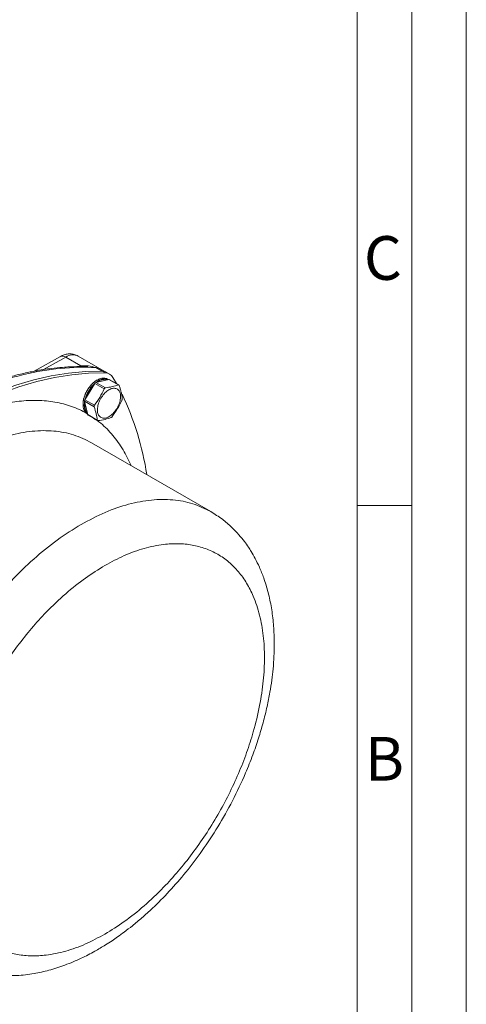
# Model space of a CAD drawing. Units: millimetres. Extents: x 0 to 420, y 0 to 297.
# Drawn here: x 379 to 420, y 57 to 147 of the extents above; entities that cross this region are included whole.
import ezdxf

# ---------------------------------------------------------------- set-up
doc = ezdxf.new("R2010")
doc.units = ezdxf.units.MM
doc.linetypes.add('SLD-Durchgehend', pattern=[0])
doc.styles.add('SLDTEXTSTYLE0', font='ARIAL.TTF', dxfattribs={"width": 0.948})

msp = doc.modelspace()

# ---------------------------------------------------------------- linework, layer by layer
at = {"color": 7, "linetype": 'SLD-Durchgehend', "lineweight": 0}
for p, q in [((420, 0), (420, 297)), ((415, 292), (415, 5)), ((410, 287), (410, 10)), ((415, 102.332), (410, 102.332)), ((410, 73), (410, 65)), ((410, 65), (410, 10))]:
    msp.add_line(p, q, dxfattribs=at)
at = {"color": 7, "linetype": 'SLD-Durchgehend', "lineweight": 15}
for p, q in [((382.82091, 115.96299), (380.41609, 114.62319)), ((387.05044, 114.5154), (384.45772, 116.01214)), ((384.93655, 115.01613), (385.31999, 115.03686)), ((385.34173, 114.99504), (385.26767, 114.99882)), ((387.33329, 114.35211), (387.05044, 114.5154)), ((387.25517, 113.87174), (386.0814, 113.59788)), ((386.19025, 113.81485), (386.16632, 113.80103)), ((387.19158, 113.8569), (387.10702, 113.90571)), ((388.1722, 113.36552), (387.30486, 113.86623)), ((387.63144, 114.05391), (387.96228, 113.4867)), ((385.96676, 113.50014), (385.07707, 112.01457)), ((385.04343, 111.86472), (385.32752, 110.65301)), ((384.89406, 111.59696), (384.89406, 111.56932)), ((385.27383, 110.7302), (385.31499, 110.70644)), ((385.35883, 110.60641), (386.22649, 110.10552)), ((396.59784, 101.76819), (385.68339, 108.06896))]:
    msp.add_line(p, q, dxfattribs=at)
at = {"color": 8, "linetype": 'SLD-Durchgehend', "lineweight": 0}
for p, q in [((381.26655, 114.76895), (383.31994, 115.91296)), ((383.31994, 115.91296), (384.69849, 115.11714)), ((384.37135, 115.03781), (384.69849, 115.11714)), ((385.26767, 114.99882), (384.82938, 115.02114)), ((386.06523, 114.9582), (385.34173, 114.99504)), ((386.64334, 114.62446), (386.06523, 114.9582)), ((386.92619, 114.46118), (386.64334, 114.62446)), ((386.0814, 113.59788), (386.95254, 113.09498)), ((388.12632, 113.36883), (387.25517, 113.87174)), ((386.8379, 112.99724), (385.96676, 113.50014)), ((385.91457, 111.36182), (385.04343, 111.86472)), ((385.07707, 112.01457), (385.94822, 111.51167)), ((385.32752, 110.65301), (386.19866, 110.1501))]:
    msp.add_line(p, q, dxfattribs=at)
at = {"color": 7, "linetype": 'SLD-Durchgehend', "lineweight": 15, "flags": 128}
for points in [[(386.64334, 114.62446), (385.12763, 114.59877), (383.57498, 114.45757), (381.98979, 114.20126), (380.37652, 113.83058), (378.73975, 113.34657), (377.08408, 112.75059), (375.41419, 112.04432), (373.73481, 111.22977), (372.05067, 110.30923), (370.36653, 109.28531), (368.68715, 108.16088), (367.01727, 106.93914), (365.3616, 105.62353), (363.72482, 104.21776), (362.11156, 102.72581), (360.52637, 101.15188), (358.97372, 99.50044), (357.458, 97.77612)], [(357.458, 97.77612), (358.97372, 99.50044), (360.52637, 101.15188), (362.11156, 102.72581), (363.72482, 104.21776), (365.3616, 105.62353), (367.01727, 106.93914), (368.68715, 108.16088), (370.36653, 109.28531), (372.05067, 110.30923), (373.73481, 111.22977), (375.41419, 112.04432), (377.08408, 112.75059), (378.73975, 113.34657), (380.37652, 113.83058), (381.98979, 114.20126), (383.57498, 114.45757), (385.12763, 114.59877), (386.64334, 114.62446)], [(357.74085, 97.61284), (359.25656, 99.33715), (360.80921, 100.9886), (362.3944, 102.56253), (364.00767, 104.05448), (365.64444, 105.46025), (367.30011, 106.77586), (368.97, 107.9976), (370.64938, 109.12203), (372.33352, 110.14595), (374.01765, 111.06649), (375.69704, 111.88104), (377.36692, 112.5873), (379.02259, 113.18328), (380.65937, 113.6673), (382.27263, 114.03798), (383.85782, 114.29428), (385.41047, 114.43548), (386.92619, 114.46118)]]:
    msp.add_lwpolyline(points, dxfattribs=at)
at = {"color": 8, "linetype": 'SLD-Durchgehend', "lineweight": 0}
for centre, radius, start, end in [((383.02646, 115.49942), 0.5071, 54.6371322, 113.9125395), ((383.97198, 115.00869), 1.11484, 64.1701604, 125.7941974)]:
    msp.add_arc(centre, radius, start, end, dxfattribs=at)
at = {"color": 7, "linetype": 'SLD-Durchgehend', "lineweight": 15}
for centre, radius, start, end in [((386.63578, 113.78192), 0.84258, 60.5187521, 89.4857234), ((386.1467, 113.4052), 0.20345, 108.7218768, 152.1834843), ((386.92316, 113.64166), 0.81953, 30.2010537, 89.7881945), ((387.27316, 113.80715), 0.06704, 61.7859847, 105.5623419), ((385.25637, 111.89561), 0.21517, 146.4368906, 188.254483), ((364.85262, 101.21867), 26.18283, 8.637099, 25.5965396), ((385.39497, 110.66451), 0.06843, 189.6820312, 238.1164636)]:
    msp.add_arc(centre, radius, start, end, dxfattribs=at)
for points, knots in [([(384.45729, 116.0117), (384.45604, 116.01266), (384.35131, 116.0922), (384.09703, 116.17005), (383.7235, 116.22495), (383.34607, 116.17994), (383.03487, 116.07759), (382.85448, 115.98022), (382.78918, 115.94497)], [0, 0, 0, 0, 0.00269847, 0.225533, 0.43957746, 0.65289709, 0.87435932, 1, 1, 1, 1]), ([(385.34438, 115.02327), (385.00462, 115.03275), (384.24122, 115.05405), (383.12622, 114.98958), (382.11367, 114.88979), (381.38895, 114.79001), (380.86529, 114.70543), (380.4122, 114.62421), (379.90022, 114.52266), (379.13279, 114.35282), (378.08039, 114.08161), (376.75433, 113.67266), (375.32832, 113.15122), (373.93698, 112.57132), (373.02416, 112.12038), (372.60435, 111.913)], [0, 0, 0, 0, 0.0834479, 0.18749531, 0.26798547, 0.32491871, 0.35907905, 0.39162687, 0.43173709, 0.4794633, 0.57157598, 0.67747601, 0.78776443, 0.90239406, 1, 1, 1, 1]), ([(386.16618, 113.79981), (386.15883, 113.79595), (386.12897, 113.78026), (386.05401, 113.73113), (385.96227, 113.66591), (385.86973, 113.58994), (385.79789, 113.52599), (385.72679, 113.45779), (385.68054, 113.40885), (385.65737, 113.38434)], [0, 0, 0, 0, 0.04217504, 0.17127693, 0.42975306, 0.57110017, 0.71292166, 0.85620947, 1, 1, 1, 1]), ([(387.10682, 113.90535), (387.08286, 113.91817), (387.03293, 113.94488), (386.9499, 113.97151), (386.85991, 113.98838), (386.76529, 113.99347), (386.66652, 113.98706), (386.56479, 113.96906), (386.46024, 113.93961), (386.35401, 113.89908), (386.24635, 113.84755), (386.13755, 113.78497), (386.02789, 113.71112), (385.9125, 113.62162), (385.79242, 113.51617), (385.71195, 113.43235), (385.67151, 113.39023)], [0, 0, 0, 0, 0.06430047, 0.13398582, 0.20318986, 0.2728744, 0.34207808, 0.41176226, 0.48096594, 0.5506501, 0.61985378, 0.68953794, 0.7607375, 0.83246069, 0.91580832, 1, 1, 1, 1]), ([(386.09264, 113.60051), (386.10002, 113.60658), (386.14241, 113.64149), (386.22187, 113.69472), (386.33047, 113.76148), (386.44033, 113.81722), (386.54898, 113.86175), (386.65522, 113.89443), (386.75881, 113.91558), (386.8603, 113.9251), (386.95762, 113.92262), (387.04943, 113.9078), (387.12626, 113.88616), (387.17004, 113.8645), (387.18738, 113.85592)], [0, 0, 0, 0, 0.01911664, 0.10983701, 0.20118726, 0.29452412, 0.38854743, 0.47926857, 0.57061961, 0.66395729, 0.75798145, 0.84870268, 0.94005383, 1, 1, 1, 1]), ([(387.1284, 113.84216), (387.12743, 113.8426), (387.10964, 113.85065), (387.05317, 113.86405), (386.95882, 113.88089), (386.83717, 113.87993), (386.71011, 113.86097), (386.57869, 113.82332), (386.4445, 113.76833), (386.33172, 113.70692), (386.25366, 113.65957), (386.2211, 113.63562), (386.21086, 113.62809)], [0, 0, 0, 0, 0.003994497, 0.072820476, 0.210616507, 0.348414196, 0.486216318, 0.624013892, 0.761809932, 0.899609052, 0.968435656, 1, 1, 1, 1]), ([(385.67151, 113.39023), (385.65102, 113.36761), (385.58949, 113.29969), (385.4911, 113.17768), (385.38798, 113.03316), (385.29919, 112.89293), (385.22327, 112.75915), (385.15344, 112.62055), (385.09123, 112.4801), (385.03719, 112.33955), (384.99128, 112.19922), (384.9535, 112.05798), (384.92479, 111.91893), (384.90519, 111.78374), (384.89453, 111.65264), (384.89302, 111.52472), (384.90102, 111.40275), (384.91808, 111.28817), (384.94389, 111.18108), (384.97887, 111.08085), (385.02262, 110.98978), (385.07436, 110.90867), (385.13385, 110.83785), (385.19981, 110.77695), (385.24965, 110.74573), (385.274, 110.73049)], [0, 0, 0, 0, 0.02681334, 0.08049492, 0.13477245, 0.17737939, 0.22028216, 0.26411794, 0.30827611, 0.35088341, 0.39378655, 0.43762271, 0.48178128, 0.52438863, 0.56729181, 0.61112801, 0.65528663, 0.69789385, 0.74079691, 0.78463298, 0.82879147, 0.87139865, 0.91430165, 0.95813769, 1, 1, 1, 1]), ([(385.65737, 113.38434), (385.64709, 113.3731), (385.61625, 113.33939), (385.56595, 113.28104), (385.50722, 113.20849), (385.45036, 113.13344), (385.3955, 113.05616), (385.35159, 112.99006), (385.30913, 112.92284), (385.26816, 112.85454), (385.22155, 112.77109), (385.17764, 112.68639), (385.1365, 112.6007), (385.09826, 112.51425), (385.06889, 112.44179), (385.04145, 112.36917), (385.01598, 112.29644), (384.98865, 112.20926), (384.96468, 112.12243), (384.94413, 112.0362), (384.92987, 111.96504), (384.91778, 111.89456), (384.90786, 111.82479), (384.89958, 111.74255), (384.89477, 111.66638), (384.89446, 111.61865), (384.89432, 111.59704)], [0, 0, 0, 0, 0.02290126, 0.06871596, 0.11453044, 0.1603448, 0.20615911, 0.25197349, 0.2748747, 0.32068934, 0.36650423, 0.41231891, 0.45813338, 0.50394772, 0.54976204, 0.57266323, 0.61847769, 0.66429236, 0.71010725, 0.7559219, 0.80173635, 0.82463754, 0.87045186, 0.91626621, 0.96208069, 1, 1, 1, 1]), ([(385.07687, 112.00347), (385.08435, 112.03418), (385.10304, 112.11092), (385.14237, 112.23487), (385.19347, 112.37419), (385.25253, 112.51236), (385.31899, 112.64899), (385.39282, 112.78385), (385.47396, 112.91661), (385.56687, 113.05257), (385.67148, 113.18999), (385.74994, 113.27798), (385.78936, 113.3222)], [0, 0, 0, 0, 0.066007172, 0.16493156, 0.263173826, 0.362098196, 0.460340462, 0.559264816, 0.660340458, 0.762159451, 0.880480615, 1, 1, 1, 1]), ([(385.87019, 113.33888), (385.85417, 113.32246), (385.82765, 113.29527), (385.7813, 113.24401), (385.73092, 113.18583), (385.67222, 113.11323), (385.61535, 113.03819), (385.5605, 112.96091), (385.51658, 112.89481), (385.47412, 112.82759), (385.43315, 112.75929), (385.38655, 112.67584), (385.34263, 112.59114), (385.30149, 112.50545), (385.26327, 112.41901), (385.23385, 112.34654), (385.20651, 112.27392), (385.18775, 112.22168), (385.1761, 112.18407), (385.17345, 112.1755)], [0, 0, 0, 0, 0.05239353, 0.08673135, 0.15542527, 0.22411886, 0.29281226, 0.3615056, 0.43019904, 0.46453678, 0.53323062, 0.60192482, 0.6706187, 0.73931227, 0.80800565, 0.876699, 0.91103672, 0.97973028, 1, 1, 1, 1]), ([(385.78936, 113.3222), (385.81011, 113.34432), (385.86611, 113.40403), (385.92452, 113.4574), (385.96129, 113.491)], [0, 0, 0, 0, 0.37055082, 1, 1, 1, 1]), ([(385.94822, 111.51167), (386.11523, 111.74575), (386.45197, 112.21771), (386.70857, 112.736), (386.8379, 112.99724)], [0, 0, 0, 0, 0.49597351, 1, 1, 1, 1]), ([(386.50416, 110.40551), (386.54661, 110.38295), (386.63151, 110.33783), (386.78228, 110.31702), (386.94508, 110.33155), (387.11743, 110.38434), (387.35379, 110.50282), (387.59109, 110.69158), (387.80556, 110.93171), (387.95119, 111.13197), (388.07806, 111.34757), (388.18281, 111.57274), (388.28966, 111.87859), (388.34132, 112.18082), (388.33261, 112.44923), (388.29704, 112.62893), (388.2352, 112.77805), (388.16477, 112.877), (388.10004, 112.93968), (388.02531, 112.99519), (387.91685, 113.04465), (387.76737, 113.0675), (387.60434, 113.05245), (387.43218, 112.99989), (387.1959, 112.88151), (386.95869, 112.69295), (386.74422, 112.45297), (386.59854, 112.25277), (386.4716, 112.03721), (386.36678, 111.81206), (386.25981, 111.5062), (386.20809, 111.20402), (386.21654, 110.93532), (386.25244, 110.75623), (386.33182, 110.55616), (386.43642, 110.46473), (386.50416, 110.40551)], [0, 0, 0, 0, 0.02648346, 0.05296705, 0.07944628, 0.10592433, 0.13240227, 0.1859343, 0.21242694, 0.2389095, 0.26538788, 0.29186613, 0.31834428, 0.37187685, 0.39837115, 0.42485299, 0.45133403, 0.47541227, 0.48770963, 0.50008059, 0.52656429, 0.55303012, 0.57949579, 0.60596138, 0.63242686, 0.6859331, 0.71242596, 0.73890837, 0.76538672, 0.79186495, 0.81834307, 0.87187557, 0.89836967, 0.92485034, 0.9513283, 1, 1, 1, 1]), ([(386.8379, 112.99724), (386.8468, 113.01312), (386.86459, 113.04488), (386.90298, 113.07839), (386.93354, 113.09184), (386.94994, 113.09455), (386.95254, 113.09498)], [0, 0, 0, 0, 0.31433112, 0.6287826, 0.94104455, 1, 1, 1, 1]), ([(386.95254, 113.09498), (387.16652, 113.12875), (387.59795, 113.19682), (387.94925, 113.31119), (388.12632, 113.36883)], [0, 0, 0, 0, 0.49597345, 1, 1, 1, 1]), ([(388.12632, 113.36883), (388.13703, 113.37098), (388.15408, 113.37439), (388.17857, 113.36336), (388.19613, 113.34497), (388.20428, 113.32439), (388.20731, 113.31673)], [0, 0, 0, 0, 0.31406279, 0.50000765, 0.81401597, 1, 1, 1, 1]), ([(388.20731, 113.31673), (388.24175, 113.21066), (388.31075, 112.99815), (388.39187, 112.68949), (388.45372, 112.39019), (388.47882, 112.2002), (388.4914, 112.10501)], [0, 0, 0, 0, 0.24754984, 0.49597031, 0.74746307, 1, 1, 1, 1]), ([(385.31222, 110.71825), (385.29499, 110.73252), (385.25487, 110.76575), (385.20044, 110.82998), (385.14796, 110.9085), (385.10378, 110.99647), (385.06769, 111.09326), (385.04003, 111.19882), (385.02116, 111.31312), (385.01173, 111.43393), (385.01127, 111.55966), (385.02043, 111.68887), (385.03203, 111.7881), (385.04328, 111.84454), (385.04552, 111.85578)], [0, 0, 0, 0, 0.06823592, 0.15895845, 0.24905544, 0.33977795, 0.42987494, 0.52059745, 0.61329287, 0.70667001, 0.79676885, 0.88749327, 0.97759107, 1, 1, 1, 1]), ([(388.45775, 111.95517), (388.33061, 111.69807), (388.07426, 111.1797), (387.7377, 110.70757), (387.56807, 110.4696)], [0, 0, 0, 0, 0.49597351, 1, 1, 1, 1]), ([(388.4914, 112.10501), (388.49187, 112.09199), (388.49282, 112.06594), (388.48185, 112.01563), (388.46817, 111.9778), (388.45918, 111.95827), (388.45775, 111.95517)], [0, 0, 0, 0, 0.31433424, 0.62878895, 0.94105149, 1, 1, 1, 1]), ([(385.07406, 111.73406), (385.07386, 111.73263), (385.06967, 111.70331), (385.06476, 111.64736), (385.05964, 111.5666), (385.05851, 111.48788), (385.06092, 111.41126), (385.06594, 111.34937), (385.07319, 111.28907), (385.08265, 111.2304), (385.09749, 111.16282), (385.11579, 111.09823), (385.13751, 111.03685), (385.16261, 110.97885), (385.18631, 110.93352), (385.212, 110.89048), (385.2398, 110.84997), (385.26985, 110.81183), (385.28987, 110.7915), (385.29667, 110.78459)], [0, 0, 0, 0, 0.00350346, 0.07216148, 0.14081969, 0.20947823, 0.27813705, 0.34679548, 0.38111553, 0.44977358, 0.51843153, 0.58708956, 0.65574778, 0.72440635, 0.79306513, 0.82738522, 0.89604346, 0.9647015, 1, 1, 1, 1]), ([(385.91457, 111.36182), (385.91145, 111.37638), (385.9052, 111.40549), (385.91592, 111.45594), (385.93361, 111.49146), (385.94622, 111.5089), (385.94822, 111.51167)], [0, 0, 0, 0, 0.31433421, 0.62878887, 0.94105137, 1, 1, 1, 1]), ([(386.19866, 110.1501), (386.17163, 110.33891), (386.11713, 110.71959), (385.98245, 111.1466), (385.91457, 111.36182)], [0, 0, 0, 0, 0.49597435, 1, 1, 1, 1]), ([(386.27965, 110.098), (386.26631, 110.09744), (386.23961, 110.09633), (386.21183, 110.11333), (386.20096, 110.13424), (386.19898, 110.14793), (386.19866, 110.1501)], [0, 0, 0, 0, 0.31433536, 0.62879095, 0.94105957, 1, 1, 1, 1]), ([(387.45343, 110.37185), (387.27932, 110.31507), (386.92827, 110.20059), (386.49702, 110.13238), (386.27965, 110.098)], [0, 0, 0, 0, 0.495973467, 1, 1, 1, 1]), ([(387.56807, 110.4696), (387.55652, 110.45525), (387.53342, 110.42655), (387.49479, 110.39318), (387.46824, 110.37741), (387.45546, 110.37261), (387.45343, 110.37185)], [0, 0, 0, 0, 0.31433108, 0.62878253, 0.94104444, 1, 1, 1, 1]), ([(372.86576, 60.66012), (373.28287, 60.44225), (374.07358, 60.02925), (375.24572, 59.65179), (376.28781, 59.42629), (377.42869, 59.28349), (378.77808, 59.26041), (380.33678, 59.43596), (381.80491, 59.76226), (383.25076, 60.22712), (384.65487, 60.8213), (385.89552, 61.46092), (386.83487, 62.01643), (387.52434, 62.46156), (388.09582, 62.85241), (388.71686, 63.30168), (389.46212, 63.87759), (390.32936, 64.60015), (391.46702, 65.6299), (392.8298, 67.0066), (394.35688, 68.76811), (395.8532, 70.74366), (397.28846, 72.92844), (398.6273, 75.30848), (399.67186, 77.52354), (400.43833, 79.44593), (400.96737, 80.97843), (401.40575, 82.45973), (401.7524, 83.8654), (402.01102, 85.17241), (402.18756, 86.31624), (402.31467, 87.4261), (402.40052, 88.6304), (402.42465, 90.00612), (402.35325, 91.47748), (402.16767, 92.95951), (401.86925, 94.37604), (401.48945, 95.61714), (401.07672, 96.64602), (400.68447, 97.44813), (400.34563, 98.04076), (400.01352, 98.55887), (399.64505, 99.0772), (399.14185, 99.69713), (398.47789, 100.38766), (397.63252, 101.11906), (396.95817, 101.54213), (396.59801, 101.76809)], [0, 0, 0, 0, 0.02574468, 0.0488044, 0.06920401, 0.08708738, 0.1186333, 0.14770265, 0.17283172, 0.19973152, 0.22715187, 0.2501014, 0.26810371, 0.2793626, 0.2888192, 0.30066934, 0.31513267, 0.33220218, 0.35183272, 0.38343292, 0.41650582, 0.4510644, 0.48712515, 0.52470571, 0.56374595, 0.58872756, 0.61176371, 0.6328535, 0.65558954, 0.675519, 0.69263765, 0.70842287, 0.72716514, 0.74916867, 0.77418702, 0.79957, 0.82467032, 0.84948254, 0.86872704, 0.88545414, 0.89976292, 0.90869052, 0.92070949, 0.93583899, 0.95409437, 0.97548209, 1, 1, 1, 1])]:
    msp.add_open_spline(points, degree=3, knots=knots, dxfattribs=at)
at = {"color": 8, "linetype": 'SLD-Durchgehend', "lineweight": 0}
for points, knots in [([(386.06523, 114.9582), (385.00624, 115.01211), (383.92741, 114.98551), (381.73139, 114.771), (380.6142, 114.58307), (379.19372, 114.24352), (378.90872, 114.17041), (378.33948, 114.01454), (378.0549, 113.93168), (377.20126, 113.66848), (376.6323, 113.47352), (374.92601, 112.8308), (373.78929, 112.32537), (372.65364, 111.74282)], [0, 0, 0, 0, 0.25, 0.25, 0.5, 0.5, 0.5625, 0.5625, 0.625, 0.625, 0.75, 0.75, 1, 1, 1, 1]), ([(384.69849, 115.11714), (384.92762, 115.13548), (385.15688, 115.12823), (385.61378, 115.07333), (385.84255, 115.02502), (386.06523, 114.9582)], [0, 0, 0, 0, 0.5, 0.5, 1, 1, 1, 1]), ([(372.33352, 109.4655), (372.89064, 109.77021), (374.00483, 110.3796), (375.68791, 111.07234), (377.38188, 111.59332), (379.08021, 111.9062), (380.74556, 111.99124), (382.35499, 111.84189), (383.86017, 111.41799), (384.8521, 111.02677), (385.29498, 110.71247), (385.31729, 110.69664)], [0, 0, 0, 0, 0.11569517, 0.23137733, 0.3524741, 0.47664474, 0.60338901, 0.73213453, 0.86224965, 0.99306054, 1, 1, 1, 1]), ([(385.84184, 110.32757), (386.07031, 110.17594), (386.72574, 109.74094), (387.63928, 108.77109), (388.58343, 107.48937), (389.06224, 106.47779), (389.29632, 105.98326)], [0, 0, 0, 0, 0.154165338, 0.442270797, 0.727343636, 1, 1, 1, 1]), ([(385.68408, 108.06842), (385.14704, 108.33334), (384.07262, 108.86334), (382.231, 109.19857), (380.25965, 109.18984), (378.17419, 108.79708), (376.01524, 108.06578), (374.55071, 107.28428), (373.81844, 106.89354)], [0, 0, 0, 0, 0.16658056, 0.33326445, 0.49994833, 0.66663222, 0.83331611, 1, 1, 1, 1]), ([(384.73146, 100.59359), (385.46372, 100.98433), (386.92825, 101.76583), (389.0872, 102.49713), (391.17267, 102.88989), (393.14402, 102.89863), (394.98596, 102.56331), (396.06068, 102.03314), (396.59802, 101.76807)], [0, 0, 0, 0, 0.16666839, 0.33333678, 0.50000517, 0.66667356, 0.83334195, 1, 1, 1, 1]), ([(386.89992, 96.8377), (387.49397, 97.15644), (388.70045, 97.80379), (390.50898, 98.44265), (392.15947, 98.78369), (393.63008, 98.85901), (394.91499, 98.73537), (396.12924, 98.41291), (397.2517, 97.89235), (398.26365, 97.18035), (399.14987, 96.28979), (399.89947, 95.23876), (400.5687, 93.92693), (401.10188, 92.3288), (401.43992, 90.43554), (401.54966, 88.41969), (401.43992, 86.27713), (401.1019, 83.99358), (400.56871, 81.77981), (399.89947, 79.69526), (399.14987, 77.77877), (398.26365, 75.86499), (397.2517, 73.98462), (396.12924, 72.1681), (394.91499, 70.44368), (393.63008, 68.83653), (392.15951, 67.21395), (390.50903, 65.64939), (388.70051, 64.20014), (387.49399, 63.45449), (386.89992, 63.08735)], [0, 0, 0, 0, 0.03881562, 0.07883249, 0.1199761, 0.15188795, 0.18430367, 0.21706424, 0.24999999, 0.28293574, 0.31569631, 0.34811204, 0.38002389, 0.4211651, 0.46118377, 0.5, 0.5388138, 0.5788325, 0.61997611, 0.65188796, 0.68430368, 0.71706425, 0.75, 0.78293575, 0.81569632, 0.84811204, 0.88002389, 0.92116511, 0.96118317, 1, 1, 1, 1]), ([(386.89992, 63.08735), (386.30586, 62.76861), (385.09938, 62.12126), (383.29085, 61.4824), (381.64036, 61.14136), (380.16975, 61.06604), (378.88484, 61.18968), (377.67059, 61.51215), (376.54813, 62.03271), (375.53618, 62.7447), (374.64996, 63.63527), (373.90036, 64.6863), (373.23113, 65.99812), (372.69796, 67.59625), (372.35991, 69.48951), (372.25017, 71.50537), (372.35991, 73.64792), (372.69793, 75.93147), (373.23112, 78.14524), (373.90036, 80.22979), (374.64996, 82.14629), (375.53618, 84.06007), (376.54813, 85.94043), (377.67059, 87.75696), (378.88484, 89.48137), (380.16975, 91.08852), (381.64033, 92.7111), (383.2908, 94.27566), (385.09932, 95.72491), (386.30585, 96.47056), (386.89992, 96.8377)], [0, 0, 0, 0, 0.03881562, 0.07883249, 0.1199761, 0.15188795, 0.18430367, 0.21706424, 0.24999999, 0.28293574, 0.31569631, 0.34811204, 0.38002389, 0.4211651, 0.46118377, 0.5, 0.5388138, 0.5788325, 0.61997611, 0.65188796, 0.68430368, 0.71706425, 0.75, 0.78293575, 0.81569632, 0.84811204, 0.88002389, 0.92116511, 0.96118317, 1, 1, 1, 1])]:
    msp.add_open_spline(points, degree=3, knots=knots, dxfattribs=at)
msp.add_open_spline([(372.86479, 60.66068), (372.3666, 60.99362), (371.37023, 61.65951), (370.15869, 63.08716), (369.18191, 64.79972), (368.4751, 66.7999), (368.0454, 69.04491), (367.90147, 71.49862), (368.04544, 74.11845), (368.47493, 76.85972), (369.18257, 79.67549), (370.15625, 82.51759), (371.37932, 85.3374), (372.83085, 88.08664), (374.486, 90.71841), (376.31646, 93.1871), (378.29089, 95.45264), (380.37553, 97.46819), (382.5347, 99.22943), (383.9992, 100.13887), (384.73146, 100.59359)], degree=3, dxfattribs=at)

# ---------------------------------------------------------------- texts
at = {"color": 7, "linetype": 'Continuous', "lineweight": 0, "char_height": 4, "attachment_point": 1, "style": 'SLDTEXTSTYLE0'}
for s, insert in [('C', (410.62039, 126.9896)), ('B', (410.71219, 81.13647))]:
    msp.add_mtext(s, dxfattribs=dict(at, insert=insert))

doc.saveas('drawing.dxf')
